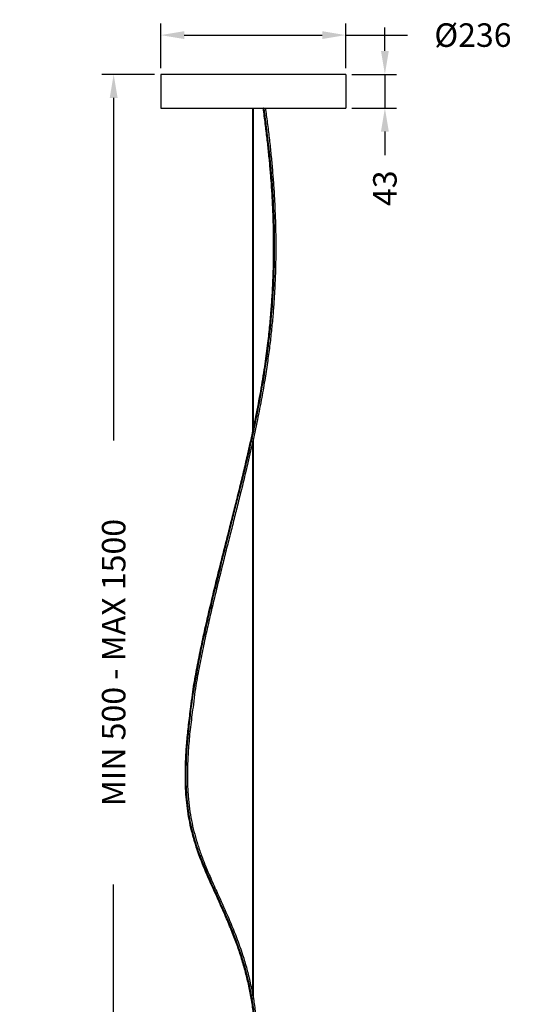
# Model space of a CAD drawing. Units: millimetres. Extents: x 320 to 2478, y 445 to 2656.
# Drawn here: x 320 to 951, y 1400 to 2656 of the extents above; entities that cross this region are included whole.
import ezdxf

# ---------------------------------------------------------------- set-up
doc = ezdxf.new("R2010")
doc.units = ezdxf.units.MM
doc.styles.add('BLAIR ITC', font='txt', dxfattribs={"height": 30})
doc.dimstyles.new('BLAIR ITC', dxfattribs={"dimtxt": 30, "dimasz": 30, "dimexe": 15, "dimexo": 8, "dimgap": 10, "dimtad": 0, "dimdec": 0, "dimdsep": 46, "dimtxsty": 'BLAIR ITC', "dimcen": 0.09, "dimclrd": 8, "dimclre": 8, "dimclrt": 256, "dimadec": 0, "dimazin": 0, "dimtfac": 1, "dimtdec": 0, "dimtmove": 0, "dimatfit": 3, "dimfxl": 1, "dimtfill": 1, "dimtolj": 1, "dimtzin": 0, "dimarcsym": 0})

# ---------------------------------------------------------------- blocks, each defined once
blk = doc.blocks.new('*D11')
at = {"color": 8, "lineweight": -2, "transparency": 16777216}
for p, q in [((492, 2585.8), (425, 2585.8)), ((440, 2555.8), (440, 2118.9)), ((440, 1116.1), (440, 1553.1)), ((563.4, 1086.1), (425, 1086.1))]:
    blk.add_line(p, q, dxfattribs=at)
at = {"color": 8, "transparency": 16777216}
for points in [[(435, 2555.8), (445, 2555.8), (440, 2585.8)], [(435, 1116.1), (445, 1116.1), (440, 1086.1)]]:
    blk.add_solid(points, dxfattribs=at)
at = {"layer": 'Defpoints', "color": 0, "transparency": 16777216}
for p in [(500, 2585.8), (440, 1086.1), (571.4, 1086.1)]:
    blk.add_point(p, dxfattribs=at)
at = {"lineweight": 30, "transparency": 16777216, "insert": (440, 1836), "char_height": 30, "attachment_point": 5, "rotation": 90, "style": 'BLAIR ITC', "bg_fill": 3, "box_fill_scale": 1.1, "bg_fill_color": 256, "bg_fill_true_color": 13158600, "bg_fill_transparency": 0}
blk.add_mtext('\\A1;MIN 500 - MAX 1500', dxfattribs=at)
blk = doc.blocks.new('*D14')
at = {"color": 8, "lineweight": -2, "transparency": 16777216}
for p, q in [((500, 2593.8), (500, 2650.9)), ((736, 2593.8), (736, 2650.9)), ((530, 2635.9), (706, 2635.9)), ((736, 2635.9), (814.9, 2635.9))]:
    blk.add_line(p, q, dxfattribs=at)
at = {"color": 8, "transparency": 16777216}
for points in [[(530, 2640.9), (530, 2630.9), (500, 2635.9)], [(706, 2640.9), (706, 2630.9), (736, 2635.9)]]:
    blk.add_solid(points, dxfattribs=at)
at = {"layer": 'Defpoints', "color": 0, "transparency": 16777216}
for p in [(736, 2635.9), (500, 2585.8), (736, 2585.8)]:
    blk.add_point(p, dxfattribs=at)
at = {"lineweight": 30, "transparency": 16777216, "insert": (898.3, 2635.9), "char_height": 30, "attachment_point": 5, "style": 'BLAIR ITC', "bg_fill": 3, "box_fill_scale": 1.1, "bg_fill_color": 256, "bg_fill_true_color": 13158600, "bg_fill_transparency": 0}
blk.add_mtext('\\A1;Ø236', dxfattribs=at)
blk = doc.blocks.new('*D15')
at = {"color": 8, "lineweight": -2, "transparency": 16777216}
for p, q in [((786, 2615.8), (786, 2645.8)), ((744, 2585.8), (801, 2585.8)), ((786, 2585.8), (786, 2542.9)), ((744, 2542.9), (801, 2542.9)), ((786, 2512.9), (786, 2482.9))]:
    blk.add_line(p, q, dxfattribs=at)
at = {"color": 8, "transparency": 16777216}
for points in [[(781, 2615.8), (791, 2615.8), (786, 2585.8)], [(781, 2512.9), (791, 2512.9), (786, 2542.9)]]:
    blk.add_solid(points, dxfattribs=at)
at = {"layer": 'Defpoints', "color": 0, "transparency": 16777216}
for p in [(736, 2585.8), (736, 2542.9), (786, 2542.9)]:
    blk.add_point(p, dxfattribs=at)
at = {"lineweight": 30, "transparency": 16777216, "insert": (786, 2440.7), "char_height": 30, "attachment_point": 5, "rotation": 90, "style": 'BLAIR ITC', "bg_fill": 3, "box_fill_scale": 1.1, "bg_fill_color": 256, "bg_fill_true_color": 13158600, "bg_fill_transparency": 0}
blk.add_mtext('\\A1;43', dxfattribs=at)

msp = doc.modelspace()

# ---------------------------------------------------------------- linework, layer by layer
at = {"lineweight": 30, "extrusion": (0, 1, -2.22045e-16)}
for p, q in [((736, 2585.8), (500, 2585.8)), ((500, 2585.8), (500, 2542.9)), ((736, 2585.8), (736, 2542.9)), ((500, 2542.9), (736, 2542.9)), ((617.6, 2131.1), (617.6, 2542.9)), ((617.6, 2131.1), (617.6, 2542.9)), ((617.9, 2542.9), (617.9, 2132.4)), ((618.4, 2134.8), (618.4, 2542.9)), ((618.4, 1406.6), (618.4, 2122)), ((617.6, 1411.1), (617.6, 2118.5)), ((617.6, 1411.2), (617.6, 2118.4)), ((617.9, 2119.7), (617.9, 1409.5))]:
    msp.add_line(p, q, dxfattribs=at)
at = {"lineweight": 30}
for points, knots in [([(621.3, 1314.3), (621.4, 1317.6), (621.5, 1320.9), (621.7, 1331.3), (621.6, 1338.3), (621.3, 1352.1), (621, 1358.9), (620.1, 1372.2), (619.5, 1378.6), (618, 1391.3), (617.2, 1397.5), (615.2, 1409.6), (614.1, 1415.5), (611.6, 1427.3), (610.3, 1433.1), (607.3, 1444.7), (605.6, 1450.5), (602.1, 1462.1), (600.2, 1467.8), (596.2, 1479.3), (594, 1485), (589.3, 1497), (586.7, 1503.2), (580.9, 1516.6), (577.7, 1523.7), (570.4, 1539.9), (566.2, 1548.9), (558.1, 1567.3), (554.2, 1576.7), (548.1, 1592.6), (545.9, 1599.1), (542.2, 1610.9), (540.8, 1616.1), (538.2, 1626.2), (537.2, 1631.1), (535.4, 1640.7), (534.6, 1645.4), (533.4, 1654.9), (532.9, 1659.7), (532.1, 1669.5), (531.8, 1674.5), (531.5, 1685), (531.4, 1690.4), (531.5, 1701.8), (531.7, 1707.8), (532.2, 1720.3), (532.7, 1726.7), (533.8, 1740.1), (534.5, 1747.1), (536.1, 1761.5), (537.1, 1769), (539.3, 1784.5), (540.6, 1797.4), (543.3, 1813.7), (544.8, 1822.1), (548.1, 1839), (549.8, 1847.6), (553.4, 1864.8), (555.3, 1873.4), (559.1, 1890.5), (561.1, 1899), (565.1, 1915.8), (567, 1924), (571, 1940.3), (573, 1948.3), (576.9, 1963.9), (578.8, 1971.6), (582.6, 1986.6), (584.5, 1994), (588.1, 2008.4), (589.9, 2015.5), (593.4, 2029.3), (595.1, 2036), (598.4, 2049.1), (600, 2055.5), (603.2, 2068.5), (604.8, 2075.1), (608, 2088.6), (609.6, 2095.6), (613, 2110.3), (614.8, 2118.2), (618.5, 2135.2), (620.4, 2144.4), (624.4, 2164.4), (626.4, 2175), (630.1, 2196.1), (631.7, 2206.5), (634.5, 2225.7), (635.7, 2234.5), (637.7, 2250.9), (638.5, 2258.6), (639.9, 2273.2), (640.5, 2280.3), (641.6, 2293.9), (642, 2300.5), (642.8, 2313.5), (643.1, 2319.8), (643.6, 2332.3), (643.7, 2338.5), (644, 2350.6), (644.1, 2356.6), (644.1, 2368.6), (644.1, 2374.6), (643.9, 2386.4), (643.8, 2392.3), (643.4, 2404), (643.2, 2409.8), (642.7, 2421.5), (642.4, 2427.4), (641.7, 2439.1), (641.3, 2444.9), (640.4, 2456.6), (639.9, 2462.5), (638.9, 2474.3), (638.3, 2480.3), (637.1, 2492.3), (636.4, 2498.3), (635, 2510.5), (634.2, 2516.6), (632.6, 2529.4), (631.7, 2536), (630.7, 2542.6)], [0, 0, 0, 0, 10.000397, 10.000397, 31.112421, 31.112421, 51.510285, 51.510285, 71.027369, 71.027369, 89.769967, 89.769967, 107.861659, 107.861659, 125.86018, 125.86018, 143.946907, 143.946907, 162.098118, 162.098118, 180.471869, 180.471869, 200.717499, 200.717499, 224.23314, 224.23314, 254.059953, 254.059953, 284.725215, 284.725215, 305.351907, 305.351907, 321.8686, 321.8686, 336.893371, 336.893371, 351.319422, 351.319422, 366.038185, 366.038185, 381.251401, 381.251401, 397.795171, 397.795171, 416.002593, 416.002593, 435.611194, 435.611194, 456.846153, 456.846153, 479.698561, 479.698561, 504.072454, 504.072454, 529.63478, 529.63478, 555.978165, 555.978165, 582.527024, 582.527024, 608.658787, 608.658787, 634.142868, 634.142868, 658.829492, 658.829492, 682.621864, 682.621864, 705.558693, 705.558693, 727.690316, 727.690316, 748.841481, 748.841481, 769.190197, 769.190197, 790.299456, 790.299456, 812.78497, 812.78497, 838.130743, 838.130743, 868.184038, 868.184038, 902.815461, 902.815461, 936.131413, 936.131413, 963.937212, 963.937212, 987.871457, 987.871457, 1009.5796, 1009.5796, 1029.7976, 1029.7976, 1049.063336, 1049.063336, 1067.617478, 1067.617478, 1085.678448, 1085.678448, 1103.522431, 1103.522431, 1121.148238, 1121.148238, 1138.741291, 1138.741291, 1156.424683, 1156.424683, 1174.178725, 1174.178725, 1192.230721, 1192.230721, 1210.712158, 1210.712158, 1229.655153, 1229.655153, 1249.088439, 1249.088439, 1270.502643, 1270.502643, 1270.502643, 1270.502643]), ([(622.3, 1314.3), (623.3, 1342.6), (621.1, 1394.1), (604.3, 1463.8), (580.7, 1520.6), (560.2, 1563.8), (546.9, 1598.2), (538.9, 1625.7), (533.9, 1654.6), (532.1, 1686.2), (532.9, 1719.2), (536.1, 1754.7), (541.2, 1796.2), (550.6, 1848.2), (565.5, 1914.4), (582.5, 1981.7), (596.1, 2035.4), (606.2, 2076), (615.6, 2116.1), (624.2, 2156.6), (631.6, 2197.6), (637.8, 2240.1), (642.3, 2284), (645, 2330.7), (645.6, 2379.3), (643, 2452), (637.1, 2506.1), (631.9, 2542.4)], [0.000001, 0.000001, 0.000001, 0.000001, 85.233962, 154.3368, 214.350031, 270.0609, 297.843121, 325.625342, 356.229015, 386.832688, 421.648125, 456.463562, 494.751488, 533.039414, 615.602306, 698.165197, 740.784403, 783.403609, 826.928958, 870.454308, 915.10899, 959.763672, 1005.988058, 1052.212444, 1102.362623, 1152.512802, 1270.827367, 1270.827367, 1270.827367, 1270.827367]), ([(633.4, 2542.9), (633.9, 2539.9), (634.3, 2536.9), (635.6, 2527.4), (636.4, 2521), (638, 2508.1), (638.8, 2501.7), (640.1, 2488.9), (640.8, 2482.6), (642, 2470), (642.5, 2463.8), (643.5, 2451.4), (644, 2445.3), (644.8, 2433.1), (645.1, 2427.1), (645.7, 2415.2), (645.9, 2409.2), (646.3, 2397.4), (646.5, 2391.5), (646.7, 2379.7), (646.8, 2373.8), (646.8, 2362.1), (646.8, 2356.2), (646.6, 2344.4), (646.4, 2338.5), (646.1, 2326.6), (645.8, 2320.7), (645.2, 2308.7), (644.9, 2302.7), (644.1, 2290.5), (643.6, 2284.3), (642.5, 2271.7), (641.9, 2265.4), (640.5, 2252.4), (639.8, 2245.8), (638.1, 2232.2), (637.1, 2225.2), (635.1, 2210.7), (633.9, 2203.1), (631.3, 2187.3), (629.8, 2178.9), (626.5, 2161), (624.6, 2151.4), (620.4, 2131.1), (618.1, 2120.3), (613.3, 2099.5), (611, 2089.5), (606.6, 2071.4), (604.7, 2063.3), (600.9, 2048.1), (599.2, 2041.1), (595.7, 2027.5), (594.1, 2020.9), (590.8, 2007.8), (589.1, 2001.2), (585.7, 1987.7), (583.9, 1980.8), (580.4, 1966.7), (578.6, 1959.5), (574.9, 1944.8), (573.1, 1937.4), (569.4, 1922.2), (567.5, 1914.4), (563.8, 1898.7), (561.9, 1890.6), (558.3, 1874.3), (556.4, 1866.1), (552.9, 1849.3), (551.2, 1840.8), (547.9, 1823.7), (546.3, 1815.1), (543.3, 1797.8), (542, 1784.2), (539.6, 1767.3), (538.5, 1758.9), (536.7, 1742.6), (536, 1734.7), (534.9, 1719.4), (534.5, 1712), (534.1, 1697.9), (534.1, 1691.1), (534.3, 1678.3), (534.6, 1672.1), (535.5, 1660.4), (536.1, 1654.9), (537.5, 1644.5), (538.3, 1639.5), (540.2, 1629.9), (541.3, 1625.2), (543.6, 1615.9), (544.9, 1611.3), (547.8, 1602.1), (549.4, 1597.3), (552.9, 1587.6), (554.8, 1582.6), (559.1, 1572.1), (561.4, 1566.6), (566.7, 1554.5), (569.6, 1548), (576.7, 1532.5), (580.8, 1523.5), (588.9, 1504.9), (592.9, 1495.3), (599.4, 1478.3), (602, 1471), (606.4, 1457.5), (608.2, 1451.4), (611.5, 1439.4), (612.9, 1433.5), (615.6, 1421.6), (616.8, 1415.7), (618.9, 1403.8), (619.8, 1397.9), (621.4, 1385.9), (622, 1380), (623.1, 1367.8), (623.5, 1361.7), (624.1, 1349.1), (624.3, 1342.7), (624.4, 1329.7), (624.3, 1323.1), (624.1, 1315.7), (624, 1315), (624, 1314.3)], [0.164232, 0.164232, 0.164232, 0.164232, 10.000434, 10.000434, 30.679974, 30.679974, 50.946326, 50.946326, 70.665154, 70.665154, 89.856846, 89.856846, 108.551301, 108.551301, 126.784406, 126.784406, 144.633381, 144.633381, 162.377677, 162.377677, 180.039591, 180.039591, 197.662385, 197.662385, 215.483203, 215.483203, 233.513295, 233.513295, 251.87257, 251.87257, 270.860028, 270.860028, 290.557538, 290.557538, 311.31709, 311.31709, 333.472022, 333.472022, 357.556939, 357.556939, 384.488436, 384.488436, 415.566205, 415.566205, 450.569779, 450.569779, 482.983109, 482.983109, 508.905514, 508.905514, 531.119865, 531.119865, 551.817813, 551.817813, 572.386233, 572.386233, 593.872622, 593.872622, 616.209206, 616.209206, 639.286059, 639.286059, 663.16107, 663.16107, 687.865361, 687.865361, 713.309466, 713.309466, 739.367372, 739.367372, 765.844472, 765.844472, 792.167471, 792.167471, 817.678964, 817.678964, 841.877609, 841.877609, 864.274139, 864.274139, 884.785699, 884.785699, 903.49543, 903.49543, 920.305301, 920.305301, 935.480349, 935.480349, 950.084795, 950.084795, 964.43053, 964.43053, 979.42245, 979.42245, 995.529398, 995.529398, 1013.597675, 1013.597675, 1035.141749, 1035.141749, 1064.779882, 1064.779882, 1096.109318, 1096.109318, 1119.415979, 1119.415979, 1138.591399, 1138.591399, 1156.82083, 1156.82083, 1174.999476, 1174.999476, 1193.094051, 1193.094051, 1211.13555, 1211.13555, 1229.66814, 1229.66814, 1248.878833, 1248.878833, 1268.851861, 1268.851861, 1270.981956, 1270.981956, 1270.981956, 1270.981956]), ([(631, 2542.9), (630.9, 2542.8), (630.8, 2542.7), (630.7, 2542.4), (631.2, 2542.3), (631.9, 2542.4)], [-2.872745, -2.872745, -2.872745, -2.872745, -2.120579, -2.120579, 0, 0, 0, 0])]:
    msp.add_open_spline(points, degree=3, knots=knots, dxfattribs=at)
for points in [[(631.9, 2542.4), (632.6, 2542.5), (633.2, 2542.7), (633.3, 2542.9)], [(632.3, 2542.5), (632.3, 2542.6), (632.3, 2542.8), (632.3, 2542.9)]]:
    msp.add_open_spline(points, degree=3, dxfattribs=at)

# ---------------------------------------------------------------- next in the draw order: dimensions: what is measured, and where the dimension line sits
dim = msp.add_linear_dim(base=(440, 1086.1), p1=(500, 2585.8), p2=(571.4, 1086.1), angle=90, text='MIN 500 - MAX <>', dimstyle='BLAIR ITC', dxfattribs=at)
dim.commit()
dim.dimension.update_dxf_attribs({"geometry": '*D11', "text_midpoint": (440, 1836)})

# ---------------------------------------------------------------- next in the draw order: dimensions: what is measured, and where the dimension line sits
dim = msp.add_linear_dim(base=(736, 2635.9), p1=(500, 2585.8), p2=(736, 2585.8), text='Ø<>', dimstyle='BLAIR ITC', dxfattribs=at)
dim.commit()
dim.dimension.update_dxf_attribs({"geometry": '*D14', "text_midpoint": (898.3, 2635.9), "dimtype": 160})

# ---------------------------------------------------------------- next in the draw order: dimensions: what is measured, and where the dimension line sits
dim = msp.add_linear_dim(base=(786, 2542.9), p1=(736, 2585.8), p2=(736, 2542.9), angle=90, dimstyle='BLAIR ITC', dxfattribs=at)
dim.commit()
dim.dimension.update_dxf_attribs({"geometry": '*D15', "text_midpoint": (786, 2440.7)})

doc.saveas('drawing.dxf')
